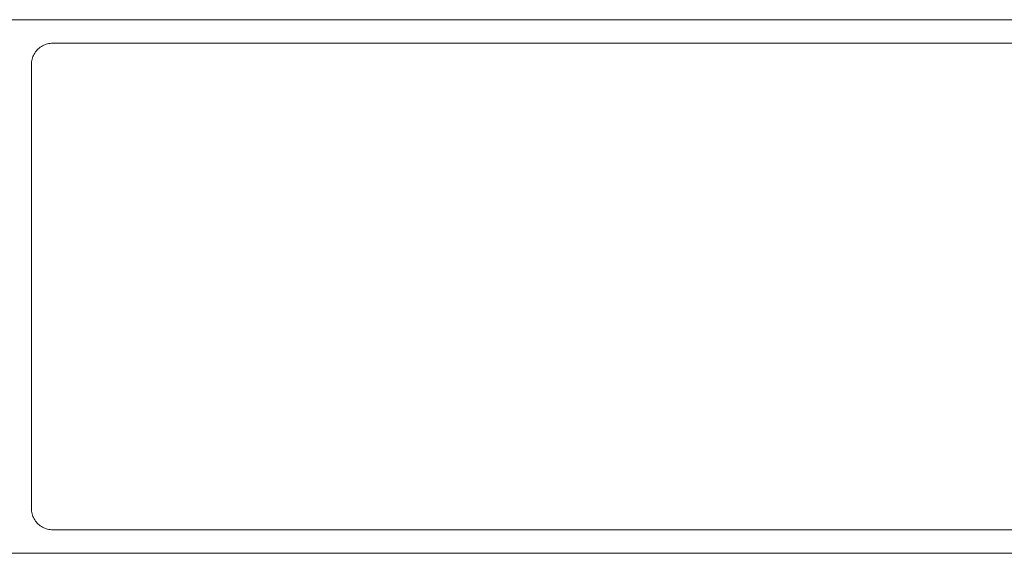
# Model space of a CAD drawing. Units: millimetres. Extents: x 127 to 3533, y 68 to 2254.
# Drawn here: x 1798 to 1890, y 392 to 442 of the extents above; entities that cross this region are included whole.
import ezdxf

# ---------------------------------------------------------------- set-up
doc = ezdxf.new("R2010")
doc.units = ezdxf.units.MM
doc.layers.add('Default', color=7, linetype='Continuous')

msp = doc.modelspace()

# ---------------------------------------------------------------- linework, layer by layer
at = {"layer": 'Default', "lineweight": 5, "ltscale": 5}
for p, q in [((1782.5, 442.342), (1932.04, 442.342)), ((1800.234, 440.001), (1800.352, 440.044)), ((1800.352, 440.044), (1800.472, 440.079)), ((1800.472, 440.079), (1800.595, 440.107)), ((1800.719, 440.126), (1800.595, 440.107)), ((1800.844, 440.138), (1800.719, 440.126)), ((1800.97, 440.142), (1800.844, 440.138)), ((1913.57, 440.142), (1800.97, 440.142)), ((1799.281, 439.214), (1799.217, 439.105)), ((1799.352, 439.318), (1799.281, 439.214)), ((1799.429, 439.417), (1799.352, 439.318)), ((1799.512, 439.511), (1799.429, 439.417)), ((1799.512, 439.511), (1799.601, 439.6)), ((1799.601, 439.6), (1799.695, 439.683)), ((1799.695, 439.683), (1799.794, 439.76)), ((1799.794, 439.76), (1799.898, 439.831)), ((1799.898, 439.831), (1800.006, 439.895)), ((1800.118, 439.952), (1800.006, 439.895)), ((1800.234, 440.001), (1800.118, 439.952)), ((1798.974, 438.268), (1798.97, 438.142)), ((1798.986, 438.393), (1798.974, 438.268)), ((1799.005, 438.517), (1798.986, 438.393)), ((1799.005, 438.517), (1799.033, 438.639)), ((1799.033, 438.639), (1799.068, 438.76)), ((1799.068, 438.76), (1799.11, 438.878)), ((1799.16, 438.994), (1799.11, 438.878)), ((1799.217, 439.105), (1799.16, 438.994)), ((1798.97, 438.142), (1798.97, 396.542)), ((1798.97, 396.542), (1798.974, 396.416)), ((1798.974, 396.416), (1798.986, 396.291)), ((1798.986, 396.291), (1799.005, 396.167)), ((1799.005, 396.167), (1799.033, 396.045)), ((1799.033, 396.045), (1799.068, 395.924)), ((1799.068, 395.924), (1799.11, 395.806)), ((1799.11, 395.806), (1799.16, 395.69)), ((1799.16, 395.69), (1799.217, 395.579)), ((1799.217, 395.579), (1799.281, 395.47)), ((1799.281, 395.47), (1799.352, 395.366)), ((1799.352, 395.366), (1799.429, 395.267)), ((1799.429, 395.267), (1799.512, 395.173)), ((1799.512, 395.173), (1799.601, 395.084)), ((1799.601, 395.084), (1799.695, 395.001)), ((1799.695, 395.001), (1799.794, 394.924)), ((1799.794, 394.924), (1799.898, 394.853)), ((1799.898, 394.853), (1800.006, 394.789)), ((1800.006, 394.789), (1800.118, 394.732)), ((1800.234, 394.683), (1800.118, 394.732)), ((1800.352, 394.64), (1800.234, 394.683)), ((1800.472, 394.605), (1800.352, 394.64)), ((1800.595, 394.577), (1800.472, 394.605)), ((1800.719, 394.558), (1800.595, 394.577)), ((1800.844, 394.546), (1800.719, 394.558)), ((1800.97, 394.542), (1800.844, 394.546)), ((1913.57, 394.542), (1800.97, 394.542)), ((1932.04, 392.342), (1796.77, 392.342))]:
    msp.add_line(p, q, dxfattribs=at)

doc.saveas('drawing.dxf')
